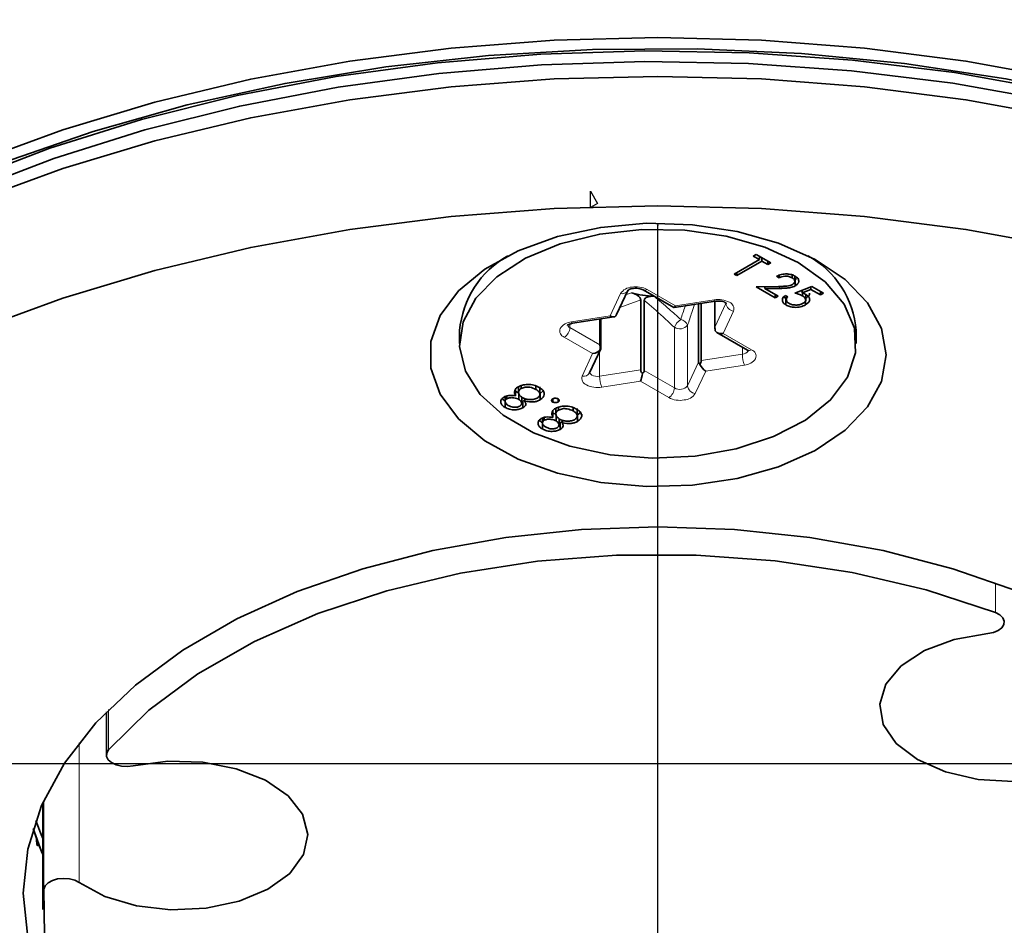
# Model space of a CAD drawing. Units: millimetres. Extents: x 38 to 597, y 42 to 835.
# Drawn here: x 375 to 390, y 655 to 669 of the extents above; entities that cross this region are included whole.
import ezdxf

# ---------------------------------------------------------------- set-up
doc = ezdxf.new("R2010")
doc.units = ezdxf.units.MM
doc.header["$LTSCALE"] = 3
doc.header["$PDSIZE"] = -1
doc.linetypes.add('SLD-Center', pattern=[19.05, 15.24, -1.27, 1.27, -1.27])
doc.linetypes.add('SLD-Solid', pattern=[0])

msp = doc.modelspace()

# ---------------------------------------------------------------- linework, layer by layer
at = {"color": 7, "linetype": 'SLD-Solid'}
for p, q in [((384.113937, 666.512028), (384.220003, 666.328316)), ((384.113937, 666.267066), (384.113937, 666.512028)), ((384.220003, 666.328316), (384.113937, 666.267066))]:
    msp.add_line(p, q, dxfattribs=at)
at = {"color": 7, "linetype": 'SLD-Center'}
for p, q in [((385.132171, 649.718189), (385.132171, 665.997703)), ((399.232171, 657.857946), (371.032171, 657.857946))]:
    msp.add_line(p, q, dxfattribs=at)
at = {"color": 7, "linetype": 'SLD-Solid', "lineweight": 35}
for p, q in [((386.285299, 665.258249), (386.666049, 665.478051)), ((386.704124, 665.456071), (386.323374, 665.236269)), ((386.573581, 665.531431), (386.617095, 665.556552)), ((386.666049, 665.478051), (386.573581, 665.531431)), ((386.617095, 665.556552), (386.840106, 665.42781)), ((386.666049, 665.528291), (386.666049, 665.478051)), ((386.704124, 665.506311), (386.704124, 665.456071)), ((386.796592, 665.40269), (386.704124, 665.456071)), ((386.796592, 665.452931), (386.796592, 665.40269)), ((386.840106, 665.42781), (386.796592, 665.40269)), ((386.323374, 665.236269), (386.285299, 665.258249)), ((386.323374, 665.280229), (386.323374, 665.236269)), ((386.965209, 665.204868), (386.927134, 665.226848)), ((386.965209, 665.241161), (386.965209, 665.204868)), ((387.161449, 665.247477), (387.161449, 665.204623)), ((387.201449, 665.149974), (387.201449, 665.226466)), ((387.227653, 665.194932), (387.208957, 665.179803)), ((387.208957, 665.179803), (387.208957, 665.081818)), ((384.505758, 664.646813), (384.675319, 665.012127)), ((384.908005, 665.020832), (385.371304, 664.753376)), ((386.617095, 665.066707), (386.95722, 665.073085)), ((386.905377, 664.900285), (386.617095, 665.066707)), ((386.751463, 665.069227), (386.751463, 665.039379)), ((386.970904, 665.0435), (386.751463, 665.039379)), ((386.751463, 665.039379), (386.948892, 664.925405)), ((387.204538, 664.972506), (387.460184, 665.069847)), ((387.446416, 665.027555), (387.311964, 664.976333)), ((387.311964, 665.01341), (387.311964, 664.976333)), ((387.446416, 665.064604), (387.446416, 665.027555)), ((387.590727, 664.944246), (387.446416, 665.027555)), ((387.460184, 665.069847), (387.634241, 664.969366)), ((384.872218, 664.8711), (384.872218, 663.810049)), ((384.926477, 663.801656), (384.926477, 664.862707)), ((386.905377, 664.950526), (386.905377, 664.900285)), ((386.948892, 664.925405), (386.905377, 664.900285)), ((387.067451, 664.892147), (387.037537, 664.918002)), ((387.057677, 664.937966), (387.095752, 664.915985)), ((387.067451, 664.892147), (387.067451, 664.794162)), ((387.07153, 664.929969), (387.07153, 664.87414)), ((387.319783, 664.973519), (387.319783, 664.931097)), ((387.364912, 664.858806), (387.364912, 664.795045)), ((387.368328, 664.857748), (387.368328, 664.953151)), ((387.590727, 664.994486), (387.590727, 664.944246)), ((387.634241, 664.969366), (387.590727, 664.944246)), ((385.375479, 664.752594), (386.000566, 664.849285)), ((385.748397, 664.810278), (385.748397, 663.928794)), ((385.788117, 663.951724), (385.788117, 664.816423)), ((385.993812, 664.457531), (385.993812, 664.84824)), ((383.842354, 664.515445), (384.467441, 664.612135)), ((384.255992, 664.579428), (384.255992, 664.188718)), ((384.270531, 664.157396), (384.270531, 664.581677)), ((382.132171, 664.405448), (382.132171, 664.209478)), ((388.132171, 664.209478), (388.132171, 664.405448)), ((386.024627, 664.37622), (386.487926, 664.108764)), ((384.097028, 663.766218), (384.266843, 664.13208)), ((382.979088, 663.517585), (382.979088, 663.4196)), ((383.022811, 663.552607), (383.022811, 663.458546)), ((383.062971, 663.572264), (383.062971, 663.529501)), ((383.287059, 663.566953), (383.287059, 663.516222)), ((383.345945, 663.430277), (383.345945, 663.552758)), ((382.820034, 663.408616), (382.820034, 663.336374)), ((382.847015, 663.41779), (382.847015, 663.375525)), ((383.028664, 663.462978), (383.028664, 663.364993)), ((383.072623, 663.306535), (383.072623, 663.40452)), ((383.122067, 663.375479), (383.122067, 663.33706)), ((383.349327, 663.455766), (383.394934, 663.494736)), ((383.349327, 663.455766), (383.349327, 663.357781)), ((383.414372, 663.46768), (383.414372, 663.438604)), ((383.54109, 663.373236), (383.54109, 663.325612)), ((383.623586, 663.373236), (383.623586, 663.325612)), ((382.819946, 663.341686), (382.819946, 663.243701)), ((383.088851, 663.334703), (383.088851, 663.236718)), ((383.58759, 663.226567), (383.58759, 663.132506)), ((383.62775, 663.246225), (383.62775, 663.203461)), ((383.851838, 663.240913), (383.851838, 663.190182)), ((383.910724, 663.104237), (383.910724, 663.226718)), ((383.384813, 663.082576), (383.384813, 663.010334)), ((383.411794, 663.09175), (383.411794, 663.049485)), ((383.543866, 663.191545), (383.543866, 663.09356)), ((383.593443, 663.136938), (383.593443, 663.038953)), ((383.637401, 662.980495), (383.637401, 663.07848)), ((383.914106, 663.129726), (383.959713, 663.168696)), ((383.914106, 663.129726), (383.914106, 663.031741)), ((383.979151, 663.14164), (383.979151, 663.112564)), ((383.384725, 663.015646), (383.384725, 662.917661)), ((383.653629, 663.008663), (383.653629, 662.910678)), ((383.686846, 663.049439), (383.686846, 663.01102)), ((376.792948, 658.643696), (376.792948, 657.989047)), ((375.832171, 657.272872), (375.832171, 655.653286)), ((375.683411, 656.878097), (375.728604, 656.74258)), ((375.762246, 656.651912), (375.832171, 656.483322))]:
    msp.add_line(p, q, dxfattribs=at)
at = {"color": 8, "linetype": 'SLD-Solid', "lineweight": 18}
for p, q in [((384.968, 665.026773), (385.396661, 664.779313)), ((386.970904, 665.073405), (386.970904, 665.0435)), ((384.409572, 664.626626), (384.566472, 664.964664)), ((384.872218, 664.8711), (384.554625, 664.752097)), ((384.644263, 664.945218), (384.732974, 664.977563)), ((385.396661, 664.779313), (385.982222, 664.86989)), ((385.993812, 664.457531), (386.16025, 664.816117)), ((383.82401, 664.536049), (384.409572, 664.626626)), ((386.276161, 664.700202), (386.11926, 664.362165)), ((383.801274, 664.50471), (383.801274, 664.451222)), ((383.801274, 664.451222), (384.255992, 664.188718)), ((385.381195, 663.539153), (385.381195, 664.454727)), ((385.581959, 664.485782), (385.581959, 663.570208)), ((384.145082, 664.056792), (383.716421, 664.304252)), ((386.11926, 664.362165), (386.547921, 664.114704)), ((386.409274, 664.047806), (386.409274, 664.154168)), ((383.988181, 663.718754), (384.145082, 664.056792)), ((384.251062, 664.098079), (384.251062, 663.713966)), ((385.788117, 663.951724), (386.409274, 664.047806)), ((384.251062, 663.713966), (384.872218, 663.810049)), ((385.581959, 663.570208), (385.748397, 663.928794)), ((386.440332, 663.882907), (385.854771, 663.792331)), ((384.926477, 663.801656), (385.381195, 663.539153)), ((385.854771, 663.792331), (385.69787, 663.454293)), ((384.867681, 663.639644), (384.28212, 663.549067)), ((385.296342, 663.392183), (384.867681, 663.639644)), ((390.235932, 660.141363), (390.235932, 660.59212)), ((376.824974, 658.675864), (376.824974, 658.066906)), ((376.379055, 658.17418), (376.379055, 656.060657)), ((375.847444, 655.960851), (375.847444, 657.30686))]:
    msp.add_line(p, q, dxfattribs=at)
at = {"color": 7, "linetype": 'SLD-Solid', "lineweight": 35, "flags": 128}
for points in [[(367.132171, 658.443323), (367.200666, 659.348974), (367.405631, 660.247732), (367.745506, 661.132758), (368.217704, 661.997316), (368.818631, 662.834825), (369.543714, 663.638913), (370.387434, 664.403458), (371.343371, 665.122644), (372.404249, 665.790996), (373.561994, 666.403428), (374.807795, 666.955279), (376.132171, 667.442348), (377.525042, 667.860929), (378.975808, 668.207837), (380.473428, 668.480431), (382.006504, 668.676637), (383.563368, 668.79496), (385.132171, 668.834502), (386.700974, 668.79496), (388.257838, 668.676637), (389.790914, 668.480431), (391.288534, 668.207837), (392.7393, 667.860929), (394.132171, 667.442348), (395.456547, 666.955279), (396.702348, 666.403428), (397.860093, 665.790996)], [(402.896152, 659.535159), (402.883083, 659.598479), (402.621776, 660.49924), (402.223589, 661.383144), (401.691638, 662.243274), (401.030087, 663.072897), (400.244113, 663.865521), (399.339868, 664.614942), (398.324428, 665.315295), (397.205741, 665.9611), (395.992562, 666.547301), (394.694386, 667.06931), (393.321372, 667.523043), (391.884267, 667.904949), (390.394317, 668.212037), (388.863184, 668.441906), (387.302851, 668.592755), (385.725529, 668.663405), (384.143564, 668.653303), (382.569335, 668.562526), (381.015164, 668.391787), (379.493215, 668.142421), (378.015398, 667.816379), (376.593279, 667.416215), (375.237989, 666.945058), (373.960134, 666.406597), (372.769715, 665.805047), (371.67605, 665.145114), (370.687697, 664.431964), (369.812391, 663.671178), (369.056984, 662.868711), (368.427386, 662.030842), (367.928526, 661.164129), (367.564308, 660.275356), (367.36819, 659.535159)], [(367.930528, 661.051283), (368.21239, 661.589731), (368.775472, 662.44029), (369.466568, 663.258793), (370.280269, 664.038832), (371.210206, 664.774303), (372.249101, 665.45945), (373.388824, 666.088911), (374.620454, 666.657759), (375.934352, 667.161542), (377.320237, 667.596318), (378.76726, 667.958684), (380.264097, 668.245803), (381.799033, 668.455429), (383.360056, 668.585921), (384.934948, 668.636259), (386.511383, 668.606046), (388.077024, 668.495522), (389.619618, 668.305549), (391.127092, 668.037616), (392.587647, 667.693819), (393.989853, 667.276848), (395.322735, 666.789967), (396.575863, 666.236988), (396.953836, 666.049101)], [(397.656825, 665.479164), (396.500884, 666.089888), (395.255967, 666.639245), (393.931817, 667.122935), (392.538799, 667.537174), (391.087813, 667.878718), (389.590217, 668.144896), (388.05773, 668.333624), (386.502347, 668.443425), (384.93624, 668.473439), (383.371667, 668.423432), (381.820872, 668.293794), (380.295992, 668.085542), (378.808962, 667.800303), (377.37142, 667.440312), (375.994616, 667.008385), (374.689326, 666.507902), (373.465766, 665.942781), (372.333511, 665.317445), (371.301422, 664.636787), (370.377578, 663.906135), (369.569209, 663.131206), (368.967881, 662.429676)], [(367.132171, 657.857946), (367.200666, 658.763597), (367.405631, 659.662355), (367.745506, 660.547381), (368.217704, 661.411938), (368.818631, 662.249448), (369.543714, 663.053535), (370.387434, 663.818081), (371.343371, 664.537267), (372.404249, 665.205619), (373.561994, 665.818051), (374.807795, 666.369901), (376.132171, 666.856971), (377.525042, 667.275552), (378.975808, 667.62246), (380.473428, 667.895054), (382.006504, 668.091259), (383.563368, 668.209583), (385.132171, 668.249125), (386.700974, 668.209583), (388.257838, 668.091259), (389.790914, 667.895054), (391.288534, 667.62246), (392.7393, 667.275552), (394.132171, 666.856971), (395.456547, 666.369901), (396.702348, 665.818051), (397.860093, 665.205619), (398.920971, 664.537267), (399.876908, 663.818081), (400.720628, 663.053535), (401.445711, 662.249448), (402.046638, 661.411938), (402.518836, 660.547381), (402.858711, 659.662355), (403.063676, 658.763597), (403.132171, 657.857946)], [(403.132171, 655.898248), (403.063676, 654.992597), (402.858711, 654.093839), (402.518836, 653.208813), (402.046638, 652.344256), (401.445711, 651.506746), (400.720628, 650.702659), (399.876908, 649.938113), (398.920971, 649.218927), (397.860093, 648.550575), (396.702348, 647.938143), (395.456547, 647.386293), (394.132171, 646.899223), (392.7393, 646.480642), (391.288534, 646.133734), (389.790914, 645.86114), (388.257838, 645.664935), (386.700974, 645.546611), (385.132171, 645.507069), (383.563368, 645.546611), (382.006504, 645.664935), (380.473428, 645.86114), (378.975808, 646.133734), (377.525042, 646.480642), (376.132171, 646.899223), (374.807795, 647.386293), (373.561994, 647.938143), (372.404249, 648.550575), (371.343371, 649.218927), (370.387434, 649.938113), (369.543714, 650.702659), (368.818631, 651.506746), (368.217704, 652.344256), (367.745506, 653.208813), (367.405631, 654.093839), (367.200666, 654.992597), (367.132171, 655.898248), (367.200666, 656.803899), (367.405631, 657.702657), (367.745506, 658.587683), (368.217704, 659.452241), (368.818631, 660.28975), (369.543714, 661.093837), (370.387434, 661.858383), (371.343371, 662.577569), (372.404249, 663.245921), (373.561994, 663.858353), (374.807795, 664.410203), (376.132171, 664.897273), (377.525042, 665.315854), (378.975808, 665.662762), (380.473428, 665.935356), (382.006504, 666.131562), (383.563368, 666.249885), (385.132171, 666.289427), (386.700974, 666.249885), (388.257838, 666.131562), (389.790914, 665.935356), (391.288534, 665.662762), (392.7393, 665.315854), (394.132171, 664.897273), (395.456547, 664.410203), (396.702348, 663.858353), (397.860093, 663.245921), (398.920971, 662.577569), (399.876908, 661.858383), (400.720628, 661.093837), (401.445711, 660.28975), (402.046638, 659.452241), (402.518836, 658.587683), (402.858711, 657.702657), (403.063676, 656.803899), (403.132171, 655.898248)], [(388.582171, 664.038005), (388.511549, 663.63709), (388.302575, 663.252589), (387.963805, 662.900243), (387.509107, 662.594477), (386.957097, 662.347809), (386.330374, 662.170338), (385.654597, 662.069329), (384.957431, 662.048918), (384.26742, 662.109941), (383.612811, 662.249899), (383.020405, 662.463062), (382.514456, 662.740704), (382.115675, 663.071457), (381.840391, 663.44178), (381.699872, 663.836514), (381.699872, 664.239496), (381.840391, 664.634229), (382.115675, 665.004553), (382.514456, 665.335306), (383.020405, 665.612947), (383.612811, 665.826111), (384.26742, 665.966068), (384.957431, 666.027091), (385.654597, 666.00668), (386.330374, 665.905672), (386.957097, 665.728201), (387.509107, 665.481533), (387.963805, 665.175767), (388.302575, 664.823421), (388.511549, 664.438919), (388.582171, 664.038005)], [(387.253491, 665.434091), (386.747875, 665.668715), (386.16671, 665.835108), (385.537171, 665.925487), (384.888695, 665.935628), (384.251603, 665.865057), (383.655686, 665.717072), (383.128808, 665.498594), (382.695604, 665.219838), (382.376332, 664.893839), (382.18592, 664.53584), (382.133271, 664.162581), (382.220848, 663.791514), (382.444554, 663.439991), (382.793931, 663.124449), (383.252641, 662.859641), (383.799236, 662.65795), (384.408157, 662.528807), (385.050933, 662.47825), (385.697507, 662.508644), (386.317647, 662.618566), (386.882355, 662.802878), (387.365226, 663.052961), (387.743683, 663.357122), (388.000027, 663.701137), (388.122275, 664.068923), (388.104708, 664.44328), (387.948149, 664.806705), (387.659917, 665.142204), (387.253491, 665.434091)], [(378.450611, 651.918865), (377.946468, 652.223247), (377.231526, 652.750055), (376.631793, 653.32277), (376.156015, 653.933041), (375.81113, 654.57197), (375.602166, 655.230238), (375.532171, 655.898248), (375.602166, 656.566258), (375.81113, 657.224526), (376.156015, 657.863455), (376.631793, 658.473726), (377.231526, 659.046441), (377.946468, 659.573249), (378.766194, 660.046466), (379.678749, 660.459193), (380.670829, 660.805412), (381.727964, 661.080073), (382.834741, 661.279171), (383.975019, 661.399803), (385.132171, 661.44021), (386.289323, 661.399803), (387.429601, 661.279171), (388.536378, 661.080073), (389.593513, 660.805412), (390.585593, 660.459193), (391.498149, 660.046466), (392.317874, 659.573249), (393.032816, 659.046441), (393.632549, 658.473726), (394.108327, 657.863455), (394.453212, 657.224526), (394.662176, 656.566258), (394.732171, 655.898248), (394.732171, 655.898248)], [(376.824974, 658.066906), (377.435233, 658.666658), (378.174687, 659.21583), (379.030925, 659.705204), (379.989575, 660.126565), (381.034544, 660.472841), (382.148292, 660.73822), (383.312127, 660.918246), (384.506511, 661.009898), (385.711397, 661.011638), (386.90656, 660.923437), (388.07194, 660.746775), (389.187975, 660.484617), (390.235932, 660.141363)], [(390.119852, 659.825684), (390.205107, 659.841583), (390.278427, 659.871306), (390.333274, 659.912202), (390.364756, 659.960624), (390.370065, 660.012254), (390.348727, 660.062487), (390.302647, 660.106842), (390.235932, 660.141363)], [(392.35976, 658.532613), (392.202408, 658.238619), (391.913035, 657.980206), (391.513262, 657.776681), (391.03296, 657.64325), (390.508015, 657.589884), (389.977651, 657.620571), (389.481493, 657.733016), (389.056614, 657.918818), (388.734759, 658.164096), (388.539977, 658.450522), (388.486822, 658.756695), (388.579264, 659.059739), (388.810397, 659.337011), (389.162951, 659.567795), (389.610585, 659.734846), (390.119852, 659.825684)], [(376.824974, 658.066906), (376.797097, 658.017752), (376.795607, 657.966039), (376.820636, 657.916377), (376.869951, 657.873197), (376.939154, 657.840349), (377.022075, 657.820763), (377.111316, 657.816186), (377.198918, 657.827025)], [(377.198918, 657.827025), (377.718633, 657.895354), (378.250981, 657.87989), (378.756188, 657.781788), (379.196506, 657.608378), (379.539036, 657.372617), (379.758184, 657.092121), (379.837577, 656.787846), (379.771283, 656.482528), (379.564254, 656.19898), (379.23196, 655.958386), (378.799228, 655.778725), (378.298391, 655.673419), (377.766871, 655.650337), (377.244381, 655.711203), (376.76996, 655.85147), (376.379055, 656.060657)], [(375.723993, 657.000578), (375.796423, 656.811562), (375.832171, 656.728284)], [(375.832171, 656.483322), (375.81113, 656.531668), (375.683411, 656.878097)], [(376.379055, 656.060657), (376.312577, 656.09533), (376.231328, 656.117125), (376.142553, 656.124097), (376.054171, 656.115625), (375.974063, 656.092465), (375.909375, 656.056681), (375.865875, 656.011466), (375.847444, 655.960851)], [(385.664948, 650.293327), (384.460092, 650.298548), (383.266517, 650.393649), (382.104258, 650.577034), (380.992823, 650.845626), (379.950868, 651.194916), (378.995883, 651.619041), (378.143897, 652.110882), (377.409212, 652.662183), (376.804158, 653.263691), (376.338893, 653.905309), (376.021225, 654.576267), (375.856487, 655.265303), (375.847444, 655.960851)]]:
    msp.add_lwpolyline(points, dxfattribs=at)
at = {"color": 8, "linetype": 'SLD-Solid', "lineweight": 18, "flags": 128}
for points in [[(386.000566, 664.849285), (385.999477, 664.849228), (385.994108, 664.851741), (385.988281, 664.858718), (385.982222, 664.86989)], [(383.82401, 664.536049), (383.830069, 664.524878), (383.835896, 664.517901), (383.841265, 664.515387), (383.842354, 664.515445)], [(384.251062, 663.713966), (384.220003, 663.711605), (384.188945, 663.713966), (384.160003, 663.720887), (384.13515, 663.731896), (384.11608, 663.746243), (384.104092, 663.76295), (384.100608, 663.773932)]]:
    msp.add_lwpolyline(points, dxfattribs=at)
at = {"color": 7, "linetype": 'SLD-Solid', "lineweight": 35}
for centre, radius, start, end in [((383.586696, 664.269205), 1.460892, 119.7167502, 174.6488204), ((386.711175, 664.290828), 1.425611, 4.6116058, 61.0228236), ((385.123062, 666.368796), 1.444887, 254.337051, 268.0768711), ((379.147999, 657.886328), 3.629591, 200.3217914, 200.391915)]:
    msp.add_arc(centre, radius, start, end, dxfattribs=at)
at = {"color": 8, "linetype": 'SLD-Solid', "lineweight": 18}
for centre, radius, start, end in [((384.749299, 664.843933), 0.219093, 93.4335023, 146.5611211), ((384.590707, 665.057631), 0.096075, 255.3893191, 331.7010717), ((384.798702, 664.699566), 0.368411, 62.6428252, 99.771097), ((384.932844, 665.075855), 0.060374, 245.7444936, 305.6130801), ((386.044746, 664.506823), 0.368411, 62.6428252, 99.771097), ((386.289838, 664.82979), 0.130307, 186.0231348, 263.975202), ((386.176676, 664.735356), 0.105514, 340.5389981, 69.2579248), ((385.627675, 664.353246), 0.266553, 124.507038, 157.6220515), ((385.456724, 664.441612), 0.132795, 19.4275145, 81.3614746), ((383.75379, 664.402927), 0.105514, 160.5389981, 249.2579248), ((383.837132, 664.31735), 0.219093, 93.4335023, 146.5611211), ((383.617048, 664.459605), 0.184417, 302.6054783, 357.3945215), ((383.823113, 664.503923), 0.057047, 182.8510834, 247.4913693), ((385.463059, 664.58997), 0.15809, 238.8130716, 318.7730063), ((386.512771, 664.16377), 0.060357, 245.692881, 305.6175775), ((386.510552, 664.01603), 0.105514, 340.5389981, 69.2579248), ((386.406979, 664.147663), 0.099883, 271.316209, 333.9473266), ((386.867047, 664.048652), 0.457774, 180.1058974, 201.2272036), ((386.42721, 664.101607), 0.219093, 273.4335023, 326.5611211), ((384.087667, 663.683601), 0.105514, 160.5389981, 249.2579248), ((384.012417, 663.811713), 0.096066, 255.3870454, 331.7330091), ((384.708835, 663.714812), 0.457774, 180.1058974, 201.2272036), ((384.219596, 663.912134), 0.368411, 242.6428252, 279.771097), ((385.196969, 663.547536), 0.184417, 302.6054783, 357.3945215), ((385.463059, 663.674396), 0.15809, 238.8130716, 318.7730063), ((385.711547, 663.583881), 0.130307, 186.0231348, 263.975202), ((385.46564, 663.719391), 0.368411, 242.6428252, 279.771097), ((385.515043, 663.575023), 0.219093, 273.4335023, 326.5611211)]:
    msp.add_arc(centre, radius, start, end, dxfattribs=at)
at = {"color": 7, "linetype": 'SLD-Solid', "lineweight": 35}
for centre, major_axis, ratio, start_param, end_param in [((385.396661, 664.877298), (0.023338, 0.12468), 0.218402591, 3.064852628, 3.850169528), ((384.409572, 664.724611), (-0.078299, 0.104105), 0.565783956, 2.215742003, 3.291203218), ((386.11926, 664.46015), (0.130696, 0.041339), 0.697942689, 3.419653989, 4.495115204), ((384.145082, 664.154777), (0.130696, 0.041339), 0.697942689, 4.495115204, 5.570576419), ((385.854771, 663.890315), (-0.078299, 0.104105), 0.565783956, 1.140280789, 2.215742003), ((384.867681, 663.737629), (0.023338, 0.12468), 0.218402591, 3.850169528, 4.925630742), ((385.132171, 657.735465), (-1.833879, 25.033421), 0.376425187, 1.58412982, 1.586308318), ((385.132171, 657.735465), (4.478616, 13.962181), 0.608163562, 1.839678952, 1.84185745)]:
    msp.add_ellipse(centre, major_axis=major_axis, ratio=ratio, start_param=start_param, end_param=end_param, dxfattribs=at)
for points, knots in [([(403.096913, 665.995582), (403.028528, 666.610892), (402.862645, 667.214661), (402.473666, 668.103752), (402.320498, 668.397331), (402.054937, 668.833468), (401.96044, 668.978142), (401.759285, 669.266048), (401.652406, 669.409524), (401.092679, 670.116287), (400.561407, 670.652854), (399.642924, 671.415678), (399.316376, 671.662914), (398.621606, 672.142973), (398.251877, 672.376512), (397.101063, 673.041698), (396.273302, 673.442507), (394.942357, 673.980848), (394.483735, 674.149744), (393.772698, 674.386827), (393.531525, 674.463212), (393.045932, 674.609093), (392.800996, 674.678772), (391.56576, 675.011088), (390.544047, 675.225854), (388.960747, 675.47068), (388.423596, 675.539328), (387.345897, 675.648507), (386.803742, 675.689348), (386.258257, 675.716333)], [0, 0, 0, 0, 0.125, 0.125, 0.1875, 0.1875, 0.21875, 0.21875, 0.25, 0.25, 0.375, 0.375, 0.4375, 0.4375, 0.5, 0.5, 0.625, 0.625, 0.6875, 0.6875, 0.71875, 0.71875, 0.75, 0.75, 0.875, 0.875, 0.9375, 0.9375, 1, 1, 1, 1]), ([(386.927134, 665.226848), (386.950227, 665.237336), (386.996369, 665.258293), (387.079699, 665.26449), (387.154077, 665.254338), (387.189298, 665.237192), (387.206918, 665.228615)], [0, 0, 0, 0, 0.280033107, 0.559550716, 0.779668863, 1, 1, 1, 1]), ([(387.161449, 665.204623), (387.145481, 665.212136), (387.113578, 665.227148), (387.054375, 665.230733), (387.003594, 665.221706), (386.978016, 665.210486), (386.965209, 665.204868)], [0, 0, 0, 0, 0.279722662, 0.558902433, 0.779155398, 1, 1, 1, 1]), ([(387.167483, 665.101836), (387.178796, 665.110443), (387.201448, 665.127677), (387.203393, 665.158648), (387.190048, 665.18539), (387.170986, 665.198209), (387.161449, 665.204623)], [0, 0, 0, 0, 0.279150522, 0.558959832, 0.779340873, 1, 1, 1, 1]), ([(387.206918, 665.228615), (387.22402, 665.216663), (387.25819, 665.192786), (387.265835, 665.14862), (387.249252, 665.109751), (387.22239, 665.09113), (387.208957, 665.081818)], [0, 0, 0, 0, 0.279891375, 0.559188013, 0.779572722, 1, 1, 1, 1]), ([(384.675231, 665.011536), (384.674941, 665.011112), (384.674101, 665.009889), (384.683904, 665.019089), (384.70728, 665.030645), (384.743206, 665.041224), (384.788591, 665.046483), (384.837395, 665.044145), (384.881406, 665.034086), (384.899502, 665.025069), (384.908005, 665.020832)], [0, 0, 0, 0, 0.061834871, 0.178650573, 0.298534526, 0.426793177, 0.567789373, 0.717338726, 0.867178631, 1, 1, 1, 1]), ([(386.95722, 665.073085), (386.98237, 665.073491), (387.023789, 665.07416), (387.080976, 665.077138), (387.129412, 665.083853), (387.154799, 665.095845), (387.167483, 665.101836)], [0, 0, 0, 0, 0.340560872, 0.560883797, 0.780595333, 1, 1, 1, 1]), ([(387.208957, 665.081818), (387.185971, 665.071518), (387.148014, 665.054509), (387.082075, 665.047876), (387.026754, 665.044658), (386.989521, 665.043886), (386.970904, 665.0435)], [0, 0, 0, 0, 0.33837503, 0.558753042, 0.779359764, 1, 1, 1, 1]), ([(384.732974, 664.977563), (384.75693, 664.96942), (384.792794, 664.95723), (384.835424, 664.930462), (384.857775, 664.909409), (384.870217, 664.88917), (384.871568, 664.87697), (384.872218, 664.8711)], [0, 0, 0, 0, 0.408493036, 0.611552294, 0.772638154, 0.890629462, 1, 1, 1, 1]), ([(384.926477, 664.862707), (384.927412, 664.869382), (384.929278, 664.882708), (384.945345, 664.900004), (384.975683, 664.915452), (385.020984, 664.924678), (385.057062, 664.924708), (385.074573, 664.924723)], [0, 0, 0, 0, 0.128960318, 0.257457088, 0.436265075, 0.726364439, 1, 1, 1, 1]), ([(386.000566, 664.849285), (386.016166, 664.850923), (386.047991, 664.854266), (386.095321, 664.849321), (386.133326, 664.838758), (386.157758, 664.826931), (386.168277, 664.817563), (386.167697, 664.818283), (386.167481, 664.818552)], [0, 0, 0, 0, 0.197200858, 0.40230565, 0.583716876, 0.748641517, 0.906393967, 1, 1, 1, 1]), ([(387.067451, 664.794162), (387.051135, 664.80574), (387.018512, 664.828888), (387.010089, 664.871345), (387.02394, 664.908906), (387.046426, 664.928274), (387.057677, 664.937966)], [0, 0, 0, 0, 0.279597742, 0.559039117, 0.779352357, 1, 1, 1, 1]), ([(387.095752, 664.915985), (387.087064, 664.90717), (387.06971, 664.889563), (387.071353, 664.860609), (387.086628, 664.836121), (387.104327, 664.824044), (387.113175, 664.818007)], [0, 0, 0, 0, 0.279976026, 0.559200956, 0.779645227, 1, 1, 1, 1]), ([(387.319783, 664.931097), (387.299961, 664.940403), (387.264528, 664.957038), (387.222885, 664.967775), (387.204538, 664.972506)], [0, 0, 0, 0, 0.559423574, 1, 1, 1, 1]), ([(387.311964, 664.976333), (387.323666, 664.972494), (387.34456, 664.965641), (387.362353, 664.956336), (387.370181, 664.952243)], [0, 0, 0, 0, 0.560064188, 1, 1, 1, 1]), ([(387.328452, 664.817958), (387.341571, 664.827337), (387.367788, 664.846079), (387.371028, 664.880981), (387.352207, 664.910049), (387.330598, 664.924076), (387.319783, 664.931097)], [0, 0, 0, 0, 0.2795800826, 0.5586784177, 0.779109335, 1, 1, 1, 1]), ([(387.423234, 664.973727), (387.424404, 664.969353), (387.428996, 664.952185), (387.407957, 664.922359), (387.379269, 664.902813), (387.364912, 664.89303)], [0, 0, 0, 0, 0.145875998, 0.572534474, 1, 1, 1, 1]), ([(387.370181, 664.952243), (387.388283, 664.939284), (387.424465, 664.913381), (387.431272, 664.86558), (387.409317, 664.824465), (387.379723, 664.804858), (387.364912, 664.795045)], [0, 0, 0, 0, 0.279652876, 0.558977622, 0.779280453, 1, 1, 1, 1]), ([(387.364912, 664.795045), (387.340428, 664.783755), (387.2915, 664.761193), (387.202175, 664.753688), (387.123395, 664.766425), (387.086112, 664.78491), (387.067451, 664.794162)], [0, 0, 0, 0, 0.279890779, 0.559330883, 0.779438623, 1, 1, 1, 1]), ([(387.113175, 664.818007), (387.130921, 664.809891), (387.166423, 664.793655), (387.230895, 664.790004), (387.287933, 664.798026), (387.31494, 664.811311), (387.328452, 664.817958)], [0, 0, 0, 0, 0.279605226, 0.55938831, 0.779574787, 1, 1, 1, 1]), ([(384.505727, 664.646825), (384.505678, 664.646695), (384.503302, 664.640304), (384.499499, 664.634226), (384.495775, 664.628272)], [0, 0, 0, 0, 0.020478434, 1, 1, 1, 1]), ([(383.762561, 664.483928), (383.762995, 664.484617), (383.763895, 664.486048), (383.782201, 664.498468), (383.80989, 664.509221), (383.832342, 664.513525), (383.842354, 664.515445)], [0, 0, 0, 0, 0.250607198, 0.519925211, 0.785919155, 1, 1, 1, 1]), ([(386.001504, 664.39536), (386.001111, 664.397382), (385.998958, 664.408449), (385.995785, 664.427508), (385.993962, 664.446591), (385.993843, 664.455232), (385.993812, 664.457531)], [0, 0, 0, 0, 0.096148762, 0.526302515, 0.873993516, 1, 1, 1, 1]), ([(384.255992, 664.188718), (384.256175, 664.182172), (384.256539, 664.169108), (384.259086, 664.147078), (384.261618, 664.133133), (384.262838, 664.126417)], [0, 0, 0, 0, 0.3423837052, 0.6832566913, 1, 1, 1, 1]), ([(384.262838, 664.126417), (384.263231, 664.126754), (384.265384, 664.128603), (384.268557, 664.134941), (384.27038, 664.147029), (384.270499, 664.155217), (384.270531, 664.157396)], [0, 0, 0, 0, 0.0961487622, 0.5263025147, 0.873993516, 1, 1, 1, 1]), ([(386.487926, 664.108764), (386.493291, 664.104954), (386.502167, 664.098651), (386.50158, 664.099007), (386.501348, 664.099147)], [0, 0, 0, 0, 0.604451906, 1, 1, 1, 1]), ([(384.872218, 663.810049), (384.872984, 663.803819), (384.874514, 663.791386), (384.88498, 663.773693), (384.8946, 663.763799), (384.899234, 663.759033)], [0, 0, 0, 0, 0.342383705, 0.683256691, 1, 1, 1, 1]), ([(385.748397, 663.928794), (385.748981, 663.923014), (385.750146, 663.911479), (385.758065, 663.899914), (385.765153, 663.895588), (385.768567, 663.893505)], [0, 0, 0, 0, 0.3423837051, 0.6832566912, 1, 1, 1, 1]), ([(385.768567, 663.893505), (385.769634, 663.895302), (385.775472, 663.905141), (385.783427, 663.922607), (385.787762, 663.940852), (385.788043, 663.949439), (385.788117, 663.951724)], [0, 0, 0, 0, 0.096148762, 0.526302515, 0.873993516, 1, 1, 1, 1]), ([(384.899234, 663.759033), (384.900694, 663.759988), (384.908685, 663.765218), (384.919813, 663.776323), (384.925971, 663.791071), (384.926371, 663.799432), (384.926477, 663.801656)], [0, 0, 0, 0, 0.096148762, 0.526302515, 0.873993516, 1, 1, 1, 1]), ([(383.017063, 663.554286), (383.002157, 663.5438), (382.972348, 663.522829), (382.954252, 663.474019), (382.969666, 663.440245), (382.979088, 663.4196)], [0, 0, 0, 0, 0.279986569, 0.559901269, 1, 1, 1, 1]), ([(383.33733, 663.545815), (383.311878, 663.558778), (383.26114, 663.58462), (383.165231, 663.593645), (383.079329, 663.582867), (383.037807, 663.563808), (383.017063, 663.554286)], [0, 0, 0, 0, 0.280544805, 0.559269167, 0.779815655, 1, 1, 1, 1]), ([(383.080522, 663.39367), (383.064606, 663.404568), (383.032799, 663.426346), (383.019544, 663.465991), (383.027094, 663.502987), (383.051021, 663.520669), (383.062971, 663.529501)], [0, 0, 0, 0, 0.280282906, 0.5601377222, 0.7802982767, 1, 1, 1, 1]), ([(383.062971, 663.529501), (383.082275, 663.537426), (383.12092, 663.553292), (383.210271, 663.552035), (383.257945, 663.5298), (383.287059, 663.516222)], [0, 0, 0, 0, 0.279833393, 0.560198214, 1, 1, 1, 1]), ([(383.287059, 663.516222), (383.302941, 663.505704), (383.334635, 663.484715), (383.349706, 663.446006), (383.341014, 663.409818), (383.31753, 663.392561), (383.305799, 663.38394)], [0, 0, 0, 0, 0.280601661, 0.559961825, 0.780179658, 1, 1, 1, 1]), ([(383.414372, 663.438604), (383.411159, 663.461396), (383.405399, 663.502259), (383.358202, 663.532459), (383.33733, 663.545815)], [0, 0, 0, 0, 0.557757876, 1, 1, 1, 1]), ([(382.8019, 663.400768), (382.785593, 663.387304), (382.752931, 663.360335), (382.752657, 663.313006), (382.776654, 663.27305), (382.805512, 663.253486), (382.819946, 663.243701)], [0, 0, 0, 0, 0.278805764, 0.558457254, 0.779159513, 1, 1, 1, 1]), ([(382.775076, 663.380516), (382.776656, 663.377728), (382.785131, 663.362771), (382.804328, 663.351145), (382.819946, 663.341686)], [0, 0, 0, 0, 0.186435632, 1, 1, 1, 1]), ([(382.979088, 663.4196), (382.943738, 663.423728), (382.89437, 663.429492), (382.833897, 663.416341), (382.812564, 663.405958), (382.8019, 663.400768)], [0, 0, 0, 0, 0.557752176, 0.778932418, 1, 1, 1, 1]), ([(382.868234, 663.274439), (382.856107, 663.282453), (382.831885, 663.29846), (382.818281, 663.327399), (382.820571, 663.355434), (382.838209, 663.368835), (382.847015, 663.375525)], [0, 0, 0, 0, 0.280650659, 0.560565549, 0.780620358, 1, 1, 1, 1]), ([(382.847015, 663.375525), (382.862896, 663.381498), (382.894816, 663.393504), (382.949127, 663.390911), (382.995, 663.38179), (383.017441, 663.370593), (383.028664, 663.364993)], [0, 0, 0, 0, 0.277721403, 0.558223619, 0.779071579, 1, 1, 1, 1]), ([(382.979088, 663.481487), (382.984017, 663.480548), (383.00298, 663.476935), (383.01774, 663.468914), (383.028664, 663.462978)], [0, 0, 0, 0, 0.2599319914, 1, 1, 1, 1]), ([(383.028664, 663.364993), (383.040398, 663.356612), (383.063851, 663.339858), (383.075562, 663.309917), (383.068688, 663.281938), (383.051382, 663.268231), (383.042744, 663.261388)], [0, 0, 0, 0, 0.280237017, 0.560145406, 0.780434786, 1, 1, 1, 1]), ([(383.305799, 663.38394), (383.28646, 663.37613), (383.247649, 663.360457), (383.179878, 663.361894), (383.122338, 663.372722), (383.094465, 663.386685), (383.080522, 663.39367)], [0, 0, 0, 0, 0.2783032616, 0.558509369, 0.779146263, 1, 1, 1, 1]), ([(383.088851, 663.334703), (383.101253, 663.342231), (383.116413, 663.351433), (383.121197, 663.363447), (383.122067, 663.365631)], [0, 0, 0, 0, 0.818151028, 1, 1, 1, 1]), ([(383.349327, 663.357781), (383.368401, 663.371092), (383.402501, 663.39489), (383.410741, 663.425233), (383.414372, 663.438604)], [0, 0, 0, 0, 0.559345959, 1, 1, 1, 1]), ([(383.54109, 663.373236), (383.535731, 663.369307), (383.525011, 663.361448), (383.522738, 663.347206), (383.528006, 663.334618), (383.536728, 663.328615), (383.54109, 663.325612)], [0, 0, 0, 0, 0.279576246, 0.559283729, 0.779552404, 1, 1, 1, 1]), ([(383.623586, 663.373236), (383.616768, 663.376307), (383.603133, 663.382448), (383.578513, 663.383732), (383.556738, 663.38073), (383.546306, 663.375734), (383.54109, 663.373236)], [0, 0, 0, 0, 0.279581157, 0.559143169, 0.779575417, 1, 1, 1, 1]), ([(383.623586, 663.325612), (383.628947, 663.329537), (383.639676, 663.337392), (383.641806, 663.351634), (383.636621, 663.364217), (383.627931, 663.37023), (383.623586, 663.373236)], [0, 0, 0, 0, 0.279469139, 0.559357768, 0.779673931, 1, 1, 1, 1]), ([(382.819946, 663.243701), (382.841847, 663.233561), (382.88563, 663.213288), (382.964603, 663.20543), (383.036693, 663.213176), (383.071472, 663.228874), (383.088851, 663.236718)], [0, 0, 0, 0, 0.279928874, 0.559622913, 0.779945603, 1, 1, 1, 1]), ([(383.042744, 663.261388), (383.027379, 663.255578), (382.996539, 663.243915), (382.927198, 663.245981), (382.890582, 663.263653), (382.868234, 663.274439)], [0, 0, 0, 0, 0.278971142, 0.55991878, 1, 1, 1, 1]), ([(383.088851, 663.236718), (383.100087, 663.244483), (383.122557, 663.260012), (383.138068, 663.296088), (383.128135, 663.321522), (383.122067, 663.33706)], [0, 0, 0, 0, 0.2801589083, 0.5602429544, 1, 1, 1, 1]), ([(383.122067, 663.33706), (383.167116, 663.330682), (383.229983, 663.321782), (383.308571, 663.337562), (383.33574, 663.35104), (383.349327, 663.357781)], [0, 0, 0, 0, 0.558271366, 0.779088776, 1, 1, 1, 1]), ([(383.581842, 663.228246), (383.566936, 663.21776), (383.537127, 663.196789), (383.519031, 663.147979), (383.534445, 663.114205), (383.543866, 663.09356)], [0, 0, 0, 0, 0.279986569, 0.559901269, 1, 1, 1, 1]), ([(383.54109, 663.325612), (383.547883, 663.322489), (383.56147, 663.316243), (383.586161, 663.315098), (383.608058, 663.317961), (383.618408, 663.32306), (383.623586, 663.325612)], [0, 0, 0, 0, 0.27960164, 0.559212022, 0.779475186, 1, 1, 1, 1]), ([(383.902108, 663.219775), (383.876657, 663.232738), (383.825919, 663.25858), (383.73001, 663.267605), (383.644108, 663.256827), (383.602586, 663.237768), (383.581842, 663.228246)], [0, 0, 0, 0, 0.280544805, 0.559269167, 0.779815655, 1, 1, 1, 1]), ([(383.62775, 663.203461), (383.647054, 663.211387), (383.685699, 663.227252), (383.77505, 663.225995), (383.822724, 663.20376), (383.851838, 663.190182)], [0, 0, 0, 0, 0.279833393, 0.560198214, 1, 1, 1, 1]), ([(383.979151, 663.112564), (383.975938, 663.135356), (383.970178, 663.176219), (383.922981, 663.206419), (383.902108, 663.219775)], [0, 0, 0, 0, 0.557757876, 1, 1, 1, 1]), ([(383.366679, 663.074728), (383.350372, 663.061264), (383.317709, 663.034295), (383.317436, 662.986966), (383.341433, 662.94701), (383.370291, 662.927446), (383.384725, 662.917661)], [0, 0, 0, 0, 0.278805764, 0.558457254, 0.779159513, 1, 1, 1, 1]), ([(383.543866, 663.09356), (383.508517, 663.097688), (383.459149, 663.103452), (383.398676, 663.090301), (383.377343, 663.079918), (383.366679, 663.074728)], [0, 0, 0, 0, 0.557752176, 0.778932418, 1, 1, 1, 1]), ([(383.411794, 663.049485), (383.427674, 663.055458), (383.459595, 663.067464), (383.513906, 663.064871), (383.559778, 663.05575), (383.58222, 663.044553), (383.593443, 663.038953)], [0, 0, 0, 0, 0.2777214028, 0.5582236187, 0.7790715794, 1, 1, 1, 1]), ([(383.543866, 663.155447), (383.548796, 663.154508), (383.567759, 663.150895), (383.582519, 663.142874), (383.593443, 663.136938)], [0, 0, 0, 0, 0.259931991, 1, 1, 1, 1]), ([(383.645301, 663.067631), (383.629385, 663.078528), (383.597578, 663.100306), (383.584322, 663.139951), (383.591873, 663.176947), (383.615799, 663.19463), (383.62775, 663.203461)], [0, 0, 0, 0, 0.280282906, 0.560137722, 0.780298277, 1, 1, 1, 1]), ([(383.870578, 663.0579), (383.851239, 663.05009), (383.812428, 663.034417), (383.744656, 663.035854), (383.687117, 663.046682), (383.659244, 663.060645), (383.645301, 663.067631)], [0, 0, 0, 0, 0.278303262, 0.558509369, 0.779146263, 1, 1, 1, 1]), ([(383.851838, 663.190182), (383.86772, 663.179664), (383.899414, 663.158675), (383.914485, 663.119966), (383.905793, 663.083778), (383.882309, 663.066521), (383.870578, 663.0579)], [0, 0, 0, 0, 0.280601661, 0.559961825, 0.780179658, 1, 1, 1, 1]), ([(383.914106, 663.031741), (383.93318, 663.045052), (383.96728, 663.06885), (383.97552, 663.099193), (383.979151, 663.112564)], [0, 0, 0, 0, 0.559345959, 1, 1, 1, 1]), ([(383.339855, 663.054477), (383.341435, 663.051688), (383.34991, 663.036731), (383.369107, 663.025105), (383.384725, 663.015646)], [0, 0, 0, 0, 0.186435632, 1, 1, 1, 1]), ([(383.433013, 662.948399), (383.420886, 662.956413), (383.396664, 662.97242), (383.38306, 663.001359), (383.38535, 663.029394), (383.402988, 663.042795), (383.411794, 663.049485)], [0, 0, 0, 0, 0.280650659, 0.560565549, 0.780620358, 1, 1, 1, 1]), ([(383.384725, 662.917661), (383.406626, 662.907521), (383.450408, 662.887248), (383.529382, 662.87939), (383.601472, 662.887136), (383.636251, 662.902834), (383.653629, 662.910678)], [0, 0, 0, 0, 0.279928874, 0.559622913, 0.779945603, 1, 1, 1, 1]), ([(383.607523, 662.935349), (383.592158, 662.929538), (383.561318, 662.917876), (383.491977, 662.919941), (383.455361, 662.937613), (383.433013, 662.948399)], [0, 0, 0, 0, 0.2789711422, 0.55991878, 1, 1, 1, 1]), ([(383.593443, 663.038953), (383.605177, 663.030572), (383.62863, 663.013818), (383.640341, 662.983877), (383.633466, 662.955898), (383.616161, 662.942191), (383.607523, 662.935349)], [0, 0, 0, 0, 0.280237017, 0.560145406, 0.780434786, 1, 1, 1, 1]), ([(383.653629, 663.008663), (383.666032, 663.016191), (383.681191, 663.025393), (383.685976, 663.037407), (383.686846, 663.039591)], [0, 0, 0, 0, 0.818151028, 1, 1, 1, 1]), ([(383.653629, 662.910678), (383.664866, 662.918443), (383.687336, 662.933972), (383.702847, 662.970049), (383.692914, 662.995482), (383.686846, 663.01102)], [0, 0, 0, 0, 0.280158908, 0.560242954, 1, 1, 1, 1]), ([(383.686846, 663.01102), (383.731895, 663.004642), (383.794762, 662.995742), (383.87335, 663.011522), (383.900519, 663.025001), (383.914106, 663.031741)], [0, 0, 0, 0, 0.558271366, 0.779088776, 1, 1, 1, 1]), ([(375.728604, 656.74258), (375.729285, 656.740401), (375.730646, 656.736043), (375.73246, 656.726755), (375.733655, 656.718221), (375.734097, 656.713181), (375.73425, 656.711435)], [0, 0, 0, 0, 0.283296121, 0.566592502, 0.849882685, 1, 1, 1, 1]), ([(375.738541, 656.656927), (375.738863, 656.653586), (375.739507, 656.646905), (375.741191, 656.637101), (375.742878, 656.63001), (375.743952, 656.626882), (375.744325, 656.625799)], [0, 0, 0, 0, 0.28328911, 0.566578192, 0.849867666, 1, 1, 1, 1]), ([(375.74587, 656.621634), (375.746579, 656.619999), (375.747998, 656.616729), (375.749889, 656.615913), (375.751134, 656.617821), (375.751594, 656.620416), (375.751754, 656.621316)], [0, 0, 0, 0, 0.283288062, 0.5665760844, 0.8498650857, 1, 1, 1, 1]), ([(375.756224, 656.652213), (375.756559, 656.653792), (375.75723, 656.656949), (375.758983, 656.657574), (375.76074, 656.655513), (375.761858, 656.652838), (375.762246, 656.651912)], [0, 0, 0, 0, 0.283283245, 0.566566381, 0.84985256, 1, 1, 1, 1])]:
    msp.add_open_spline(points, degree=3, knots=knots, dxfattribs=at)
at = {"color": 8, "linetype": 'SLD-Solid', "lineweight": 18}
for points, knots in [([(385.381195, 664.454727), (385.324664, 664.507839), (385.174533, 664.648891), (385.021738, 664.780595), (384.926477, 664.862707)], [0, 0, 0, 0, 0.376541723, 1, 1, 1, 1]), ([(385.074573, 664.924723), (385.150777, 664.860715), (385.286208, 664.746955), (385.418719, 664.62586), (385.47667, 664.572901)], [0, 0, 0, 0, 0.562668989, 1, 1, 1, 1]), ([(385.47667, 664.572901), (385.498579, 664.638776), (385.521804, 664.70861), (385.545995, 664.775397), (385.547366, 664.779182)], [0, 0, 0, 0, 0.943327009, 1, 1, 1, 1]), ([(385.684742, 664.800432), (385.671206, 664.760526), (385.636622, 664.65856), (385.602641, 664.551153), (385.581959, 664.485782)], [0, 0, 0, 0, 0.3913673376, 1, 1, 1, 1])]:
    msp.add_open_spline(points, degree=3, knots=knots, dxfattribs=at)
at = {"color": 7, "linetype": 'SLD-Solid'}
msp.add_point((385.132171, 665.997703), dxfattribs=at)

doc.saveas('drawing.dxf')
